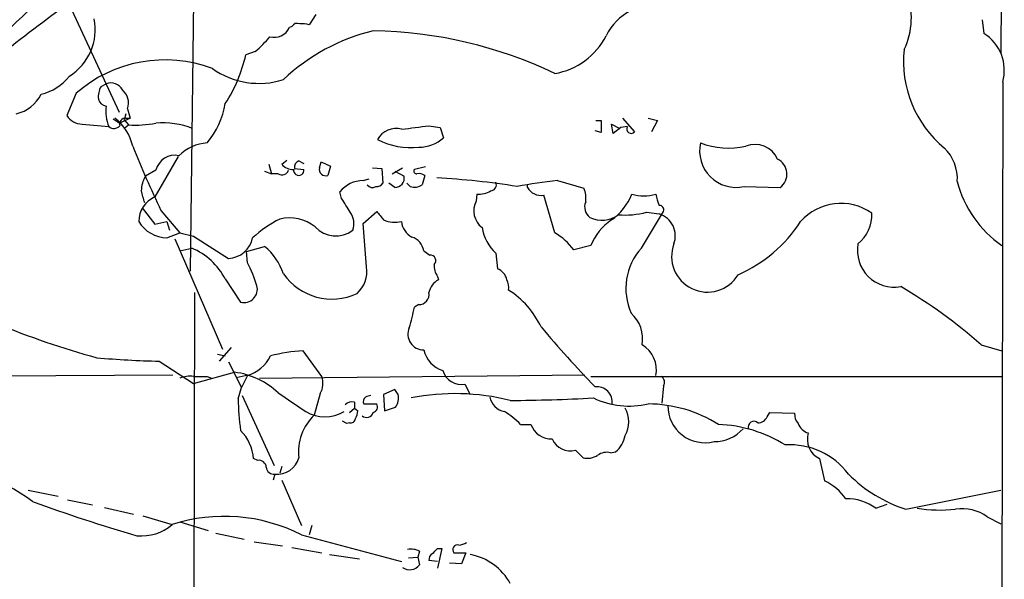
# Model space of a CAD drawing. Extents: x 6 to 158965, y -217786 to 212441.
# Drawn here: x 720 to 817, y 211852 to 211908 of the extents above; entities that cross this region are included whole.
import ezdxf

# ---------------------------------------------------------------- set-up
doc = ezdxf.new("R2010")
doc.units = 0
doc.header["$MEASUREMENT"] = 0
doc.layers.add('MAIN', color=5, linetype='CONTINUOUS')

msp = doc.modelspace()

# ---------------------------------------------------------------- linework, layer by layer
at = {"layer": 'MAIN'}
for p, q in [((816.7793, 211977.4007), (816.6947, 211904.5027)), ((736.854, 211909.752), (736.5153, 211882.9127)), ((724.8313, 211908.736), (729.488, 211898.6607)), ((748.9613, 211908.3127), (748.284, 211907.2967)), ((746.5907, 211907.1274), (746.3367, 211907.0427)), ((814.832, 211907.8047), (815.0013, 211906.45)), ((742.95, 211904.672), (742.0187, 211904.3334)), ((727.71, 211901.2007), (728.218, 211901.4547)), ((816.864, 211901.624), (816.6947, 211794.7747)), ((725.2547, 211900.5234), (724.3233, 211898.322)), ((730.1653, 211898.4914), (729.996, 211897.8987)), ((730.3347, 211898.9994), (730.5887, 211898.068)), ((725.8473, 211897.4754), (728.472, 211897.2214)), ((728.8953, 211897.9834), (729.5727, 211897.56)), ((730.5887, 211898.068), (729.5727, 211897.56)), ((729.996, 211897.8987), (730.4193, 211897.3907)), ((730.0807, 211897.1367), (730.4193, 211897.3907)), ((730.1653, 211898.068), (730.5887, 211898.068)), ((760.1373, 211897.306), (761.238, 211897.1367)), ((776.6473, 211897.814), (777.1553, 211897.814)), ((777.1553, 211897.814), (777.1553, 211896.6287)), ((778.3407, 211896.544), (778.1713, 211897.4754)), ((778.1713, 211897.4754), (779.018, 211897.052)), ((779.78, 211897.2214), (779.1027, 211897.1367)), ((779.272, 211898.068), (780.4573, 211896.7134)), ((781.812, 211898.068), (782.7433, 211897.814)), ((782.7433, 211897.814), (782.1507, 211896.7134)), ((761.238, 211897.1367), (761.5767, 211896.1207)), ((777.1553, 211896.6287), (776.5627, 211896.798)), ((779.1027, 211897.1367), (778.3407, 211896.544)), ((735.33, 211894.258), (733.044, 211890.2787)), ((744.3047, 211893.496), (744.5587, 211892.5647)), ((745.5747, 211893.496), (746.0827, 211893.9194)), ((747.268, 211893.8347), (747.776, 211893.5807)), ((749.3, 211893.1574), (749.4693, 211893.75)), ((749.4693, 211893.75), (750.4007, 211893.3267)), ((750.4007, 211893.3267), (750.1467, 211892.3954)), ((733.1287, 211892.9034), (732.1127, 211892.3107)), ((743.8813, 211892.8187), (744.5587, 211892.5647)), ((745.236, 211892.5647), (744.5587, 211892.5647)), ((746.8447, 211893.0727), (747.776, 211892.988)), ((754.5493, 211893.1574), (755.4807, 211893.0727)), ((755.4807, 211893.0727), (755.5653, 211891.6334)), ((756.4967, 211892.5647), (757.5127, 211893.1574)), ((756.7507, 211892.8187), (757.682, 211892.3107)), ((759.7987, 211893.242), (758.698, 211892.988)), ((759.714, 211892.3954), (759.46, 211891.464)), ((753.618, 211891.8874), (754.2107, 211892.0567)), ((756.7507, 211891.21), (756.158, 211891.6334)), ((758.2747, 211891.2947), (757.936, 211891.6334)), ((769.874, 211891.21), (769.874, 211891.464)), ((772.8373, 211891.8874), (775.462, 211891.1254)), ((751.5013, 211890.1094), (751.332, 211890.7867)), ((764.8787, 211890.5327), (764.794, 211889.8554)), ((772.5833, 211886.7227), (771.4827, 211890.448)), ((791.2947, 211891.2947), (794.8507, 211891.21)), ((731.774, 211889.178), (733.044, 211887.5694)), ((733.6367, 211888.924), (735.4993, 211886.7227)), ((753.618, 211887.654), (754.9727, 211888.8394)), ((781.1347, 211885.1987), (783.336, 211888.8394)), ((781.6427, 211888.7547), (782.9127, 211888.5854)), ((733.044, 211887.5694), (734.2293, 211887.8234)), ((734.2293, 211887.8234), (734.4833, 211886.9767)), ((753.9567, 211883.336), (753.618, 211887.654)), ((734.2293, 211886.2147), (735.4993, 211886.7227)), ((735.4993, 211886.7227), (736.854, 211886.384)), ((734.9913, 211886.13), (739.7327, 211875.208)), ((736.854, 211886.384), (740.3253, 211884.1827)), ((735.4993, 211884.9447), (736.6847, 211885.1987)), ((742.1033, 211884.86), (743.8813, 211885.368)), ((742.188, 211883.7594), (742.1033, 211884.86)), ((759.6293, 211884.9447), (760.222, 211884.5214)), ((766.7413, 211884.6907), (766.9107, 211883.1667)), ((776.1393, 211885.4527), (774.446, 211885.0294)), ((739.9867, 211882.1507), (741.5107, 211879.8647)), ((760.984, 211882.4047), (761.0687, 211882.066)), ((736.9387, 211880.796), (736.854, 211821.5294)), ((759.1213, 211879.6107), (758.698, 211879.3567)), ((740.5793, 211875.3774), (739.394, 211874.0227)), ((749.554, 211872.4987), (747.6913, 211875.0387)), ((814.7473, 211875.6314), (816.7793, 211875.0387)), ((733.4673, 211874.0227), (736.854, 211871.8214)), ((739.2247, 211874.7), (739.9867, 211874.5307)), ((740.3253, 211873.938), (741.5953, 211871.398)), ((736.854, 211871.8214), (740.918, 211872.922)), ((652.6107, 211872.2447), (734.822, 211872.668)), ((738.2087, 211872.4987), (738.632, 211872.3294)), ((741.0873, 211872.414), (742.2727, 211872.668)), ((742.188, 211872.5834), (741.5953, 211871.398)), ((743.3733, 211872.3294), (775.5467, 211872.668)), ((776.1393, 211872.4987), (816.864, 211872.4987)), ((741.2567, 211870.2974), (741.5953, 211871.398)), ((756.7507, 211871.2287), (755.65, 211870.7207)), ((757.0893, 211870.7207), (756.7507, 211871.2287)), ((763.6933, 211871.7367), (764.2013, 211870.7207)), ((783.336, 211871.5674), (783.1667, 211869.874)), ((741.68, 211870.636), (744.8127, 211863.6934)), ((749.3847, 211870.8054), (748.792, 211868.6887)), ((752.7713, 211869.9587), (752.7713, 211869.366)), ((755.65, 211870.7207), (755.7347, 211869.112)), ((752.2633, 211868.9427), (752.7713, 211869.366)), ((752.7713, 211869.366), (753.11, 211869.112)), ((753.7027, 211869.7894), (754.9727, 211869.7894)), ((755.7347, 211869.112), (756.8353, 211869.4507)), ((752.0093, 211867.842), (751.586, 211868.096)), ((793.5807, 211868.5194), (793.8347, 211868.9427)), ((793.8347, 211868.9427), (796.29, 211868.858)), ((752.2633, 211867.9267), (752.0093, 211867.842)), ((769.1967, 211867.7574), (770.2127, 211867.7574)), ((774.6153, 211865.2174), (775.3773, 211864.4554)), ((743.204, 211864.2014), (742.7807, 211864.3707)), ((778.0867, 211864.9634), (778.5947, 211865.048)), ((798.7453, 211864.3707), (799.2533, 211862.1694)), ((745.5747, 211863.6087), (745.4053, 211862.9314)), ((744.8973, 211862.8467), (744.728, 211862.254)), ((745.5747, 211862.254), (747.522, 211857.7667)), ((720.5133, 211861.238), (723.4767, 211860.6454)), ((807.2967, 211859.3754), (816.6947, 211861.238)), ((724.408, 211860.3067), (726.8633, 211859.7987)), ((728.0487, 211859.5447), (730.9273, 211858.8674)), ((804.3333, 211859.46), (805.434, 211859.8834)), ((731.8587, 211858.698), (734.7373, 211857.8514)), ((815.34, 211858.6134), (816.6947, 211857.936)), ((735.4993, 211858.1054), (738.2933, 211857.2587)), ((748.538, 211857.7667), (748.284, 211856.8354)), ((739.0553, 211857.0047), (741.8493, 211856.412)), ((747.522, 211856.8354), (757.428, 211854.2107)), ((742.8653, 211856.158), (745.6593, 211855.7347)), ((746.5907, 211855.5654), (749.554, 211855.0574)), ((760.984, 211855.4807), (761.4073, 211855.4807)), ((761.4073, 211855.4807), (760.984, 211853.5334)), ((750.316, 211854.888), (753.2793, 211854.4647)), ((758.1053, 211854.5494), (759.0367, 211854.634)), ((759.206, 211855.2267), (759.0367, 211854.634)), ((759.0367, 211854.634), (759.206, 211853.872)), ((762.5927, 211855.0574), (763.778, 211855.0574)), ((763.778, 211855.0574), (763.3547, 211853.9567)), ((760.984, 211854.2107), (760.1373, 211854.2954)), ((763.3547, 211853.9567), (762.1693, 211854.0414))]:
    msp.add_line(p, q, dxfattribs=at)
for centre, radius, start, end in [((760.7382, 211865.178), 59.2437, 109.284944, 135.152432), ((827.5766, 211756.0106), 187.9529, 119.3041, 128.850308), ((890.3263, 211684.5864), 279.3881, 125.679929, 129.3583), ((800.3633, 211908.0241), 7.4754, 334.801365, 20.145898), ((782.2206, 211904.1716), 4.9867, 75.070877, 156.04871), ((721.7171, 211906.8225), 5.4216, 301.840265, 11.349104), ((744.823, 211907.7063), 1.6528, 254.787447, 336.327548), ((747.0987, 211906.8733), 0.5681, 63.43946, 153.425927), ((747.6063, 211905.0076), 2.3873, 73.508337, 96.097947), ((737.5721, 211911.4888), 8.6828, 308.270564, 321.733662), ((759.2554, 211887.5897), 19.665, 103.591969, 133.399209), ((753.9542, 211863.6523), 43.0571, 64.363471, 89.095357), ((771.3106, 211909.5325), 7.1756, 280.216359, 332.291107), ((812.709, 211902.7927), 4.3163, 344.290004, 57.92159), ((728.1317, 211907.3398), 14.2087, 326.547928, 347.784533), ((818.085, 211903.6383), 11.0235, 173.73431, 230.725623), ((734.035, 211890.515), 13.314, 69.412475, 131.260253), ((720.7442, 211905.1559), 4.8303, 282.422664, 322.519208), ((743.3271, 211909.4302), 7.9295, 234.449471, 287.746021), ((729.4889, 211900.1845), 2.0487, 150.26275, 187.116344), ((728.6837, 211900.2392), 1.3017, 28.585166, 110.963561), ((718.4942, 211902.0643), 3.6689, 283.135898, 333.699643), ((728.6839, 211899.5497), 1.7402, 341.56401, 48.949431), ((728.3692, 211900.1908), 0.9495, 195.898151, 260.837269), ((732.4112, 211898.7457), 4.2238, 173.096404, 201.154282), ((731.8403, 211900.8732), 8.2601, 320.442215, 350.482485), ((725.826, 211899.232), 1.7568, 211.198118, 270.694717), ((728.9762, 211897.864), 0.8168, 231.881384, 316.909979), ((726.1255, 211894.2349), 4.8303, 12.422664, 52.519208), ((730.1461, 211897.4715), 0.5968, 88.156414, 196.099686), ((731.0969, 211908.3115), 10.9418, 266.449535, 280.701456), ((733.8065, 211889.1181), 8.4691, 69.522582, 94.59043), ((674.1365, 212574.4308), 682.5644, 277.0091193, 277.2383126), ((780.1187, 211896.9674), 0.4196, 143.138296, 323.119177), ((756.8777, 211894.9776), 2.0645, 74.54066, 151.856008), ((830.9102, 211935.514), 107.8553, 201.906468, 205.592501), ((738.484, 211891.2986), 4.3229, 93.651322, 135.236177), ((758.3169, 211902.1174), 6.9745, 242.137237, 276.622874), ((759.1355, 211898.8545), 3.6651, 269.778015, 311.763881), ((790.5184, 211894.8364), 3.6258, 167.636937, 282.363063), ((789.8004, 211903.1276), 8.0279, 249.406448, 281.959969), ((792.3895, 211893.0581), 2.4013, 23.197651, 112.668501), ((735.0052, 211892.458), 1.9287, 77.741537, 166.647549), ((808.1425, 211892.0694), 4.2426, 356.395866, 45.67898), ((746.6572, 211894.385), 1.4008, 219.394452, 274.208596), ((747.4555, 211893.232), 0.6312, 107.280921, 194.617437), ((793.9076, 211892.5328), 1.6246, 305.48725, 64.90193), ((745.617, 211893.1149), 0.6693, 235.298349, 341.578587), ((747.268, 211892.9034), 0.515, 170.544994, 9.455006), ((749.935, 211893.0116), 0.6516, 167.068661, 288.960532), ((758.8955, 211892.8186), 0.2602, 139.379598, 282.545532), ((759.1213, 211891.5272), 1.0512, 55.679553, 99.267881), ((734.2791, 211890.8915), 2.5899, 146.771352, 180.444676), ((753.6417, 211888.914), 2.9735, 90.456676, 140.964932), ((754.5578, 211891.8451), 0.6419, 216.421795, 300.960695), ((754.9726, 211891.972), 0.6826, 262.88019, 330.261365), ((756.7692, 211892.1387), 0.9289, 268.858801, 10.671188), ((758.698, 211892.5652), 1.3391, 251.573169, 304.682165), ((757.2861, 211820.351), 71.8813, 80.735851, 87.118743), ((766.2052, 211891.464), 0.5932, 272.714827, 25.351229), ((777.0449, 211849.9839), 42.1142, 95.733945, 101.209531), ((823.0783, 211894.5211), 11.0415, 194.252715, 235.215775), ((435.5153, 211805.6056), 308.2033, 15.83144, 16.060628), ((764.9971, 211892.9375), 2.4077, 267.181326, 300.893153), ((771.2118, 211891.9553), 1.5315, 209.122559, 280.18873), ((773.1755, 211890.1517), 2.4852, 351.18127, 23.066602), ((774.9419, 211892.659), 5.6748, 304.685894, 337.994791), ((781.3887, 211894.791), 4.4202, 254.44418, 285.554571), ((786.0467, 211890.9988), 3.5038, 187.644459, 206.562126), ((734.1294, 211887.8129), 2.6941, 113.758215, 179.776696), ((413.2429, 211677.7528), 399.3921, 31.891178, 32.120356), ((766.6856, 211888.9033), 2.1177, 153.282493, 232.167966), ((776.7766, 211889.2681), 1.2507, 156.306357, 234.748285), ((782.8939, 211888.9711), 0.4613, 343.411395, 87.664214), ((800.8665, 211884.3446), 5.2889, 54.868465, 138.871348), ((750.8526, 211887.6339), 1.8688, 339.410224, 36.851502), ((966.9892, 212057.7433), 271.0711, 218.542738, 218.771917), ((777.2425, 211890.6746), 2.7029, 243.930762, 306.45908), ((779.4836, 211897.0112), 8.5341, 265.733526, 284.654853), ((782.2197, 211886.4176), 2.2759, 339.538538, 72.272017), ((800.3516, 211888.4265), 3.5667, 308.159302, 3.914626), ((734.3259, 211889.6132), 3.3998, 211.764939, 268.371846), ((750.5196, 211877.7369), 11.5361, 116.316504, 132.701866), ((746.3789, 211884.2245), 3.974, 51.057832, 104.18136), ((756.819, 211890.8485), 3.0858, 247.738634, 281.382397), ((759.32, 211887.9841), 1.8988, 184.854855, 242.526746), ((781.4007, 211883.3264), 5.6748, 124.685894, 157.994791), ((785.019, 211895.5286), 14.1463, 293.686383, 326.997204), ((750.921, 211889.1437), 2.7426, 221.807551, 307.801692), ((769.9428, 211888.0293), 4.6256, 189.941894, 226.200915), ((769.0985, 211881.0181), 6.6848, 36.874526, 58.580267), ((740.2012, 211886.7264), 2.5467, 272.793086, 348.409011), ((757.851, 211884.5847), 1.8143, 11.444323, 70.922921), ((787.6643, 211884.384), 3.5361, 159.506347, 329.211589), ((806.1439, 211884.9773), 3.6461, 169.815328, 280.186219), ((734.1522, 211879.1426), 6.5643, 27.274327, 67.306615), ((740.1846, 211880.8315), 5.852, 18.194069, 50.824121), ((785.6072, 211881.195), 6.0028, 138.165678, 203.889804), ((729.9051, 211877.4227), 13.8211, 17.042473, 27.289032), ((760.2693, 211883.981), 0.5425, 313.879626, 95.002223), ((762.4936, 211883.4771), 1.8517, 176.504536, 215.389486), ((750.5412, 211886.0095), 5.8516, 214.933944, 295.120293), ((751.0592, 211882.8867), 2.9321, 312.108201, 8.814354), ((766.3444, 211881.7432), 1.532, 12.163716, 68.306236), ((749.3314, 211954.8913), 83.4927, 240.24768, 254.690593), ((761.9382, 211880.4517), 1.8336, 118.307951, 169.176673), ((766.4031, 211881.3041), 1.6282, 351.021336, 27.901296), ((741.8532, 211881.1308), 1.3116, 254.862886, 15.141331), ((759.1203, 211880.6397), 1.0289, 270.055681, 8.737272), ((763.1687, 211873.5283), 8.9458, 25.712027, 57.225868), ((780.9388, 211837.2757), 51.129, 48.605546, 59.630005), ((732.6476, 211884.7898), 26.6109, 343.708309, 348.219205), ((777.8515, 211876.2078), 3.4168, 350.28791, 48.428849), ((759.616, 211876.6859), 1.5625, 155.869227, 270.48769), ((856.0997, 211948.4292), 110.6657, 219.922493, 224.051586), ((748.5494, 211859.1619), 15.9, 93.093679, 104.85152), ((762.379, 211875.7742), 2.8257, 193.315756, 251.704837), ((779.7292, 211873.1441), 2.8995, 348.850119, 59.074877), ((734.8069, 211955.0285), 81.0169, 264.673988, 269.052581), ((740.9788, 211876.3184), 3.9258, 287.939273, 332.911488), ((739.8584, 211865.0666), 7.9265, 47.27917, 82.317849), ((763.3499, 211873.6445), 1.9385, 196.578358, 280.203857), ((736.473, 211870.0429), 2.4852, 81.18127, 113.066602), ((737.5314, 212211.1984), 338.7004, 269.885409, 270.114575), ((747.5336, 211871.8456), 2.1233, 330.666794, 17.913573), ((782.7914, 211871.9192), 0.6483, 327.138401, 63.367756), ((776.7178, 211869.9445), 1.546, 354.242205, 95.757795), ((768.3191, 211870.915), 27.0694, 181.307339, 187.963582), ((1212.2446, 212547.2894), 821.9569, 235.3775131, 235.606694), ((752.5173, 211869.0557), 0.938, 74.289525, 136.222366), ((754.1261, 211870.0434), 0.4937, 120.975698, 210.959776), ((796.4535, 211743.544), 133.8752, 108.317001, 108.54617), ((755.3394, 211870.4103), 1.7772, 327.320367, 10.058591), ((762.7007, 211848.2423), 22.5613, 75.94263, 101.094427), ((767.986, 211870.8647), 1.8799, 192.22269, 257.77731), ((766.9554, 212042.6419), 172.5183, 270.406943, 273.136027), ((779.9493, 211877.8275), 8.2511, 244.470676, 283.047081), ((749.8503, 211872.2583), 3.7507, 239.475591, 300.524409), ((751.5854, 211869.1969), 1.527, 326.315136, 356.812677), ((754.4858, 211869.4931), 0.57, 285.069981, 31.322346), ((762.934, 211861.4783), 8.8684, 45.074921, 58.346279), ((777.2611, 211868.0114), 2.6391, 329.115177, 30.88296), ((781.7006, 211856.5324), 13.2575, 57.853611, 89.518549), ((787.4114, 211869.5985), 3.6522, 179.662702, 284.588336), ((752.3139, 211865.0298), 5.0785, 133.907006, 186.494309), ((752.3951, 211868.3688), 0.4613, 253.399492, 357.664214), ((753.9673, 211869.1516), 0.6987, 231.60144, 342.602435), ((792.2683, 211867.4973), 0.574, 48.41785, 196.52811), ((792.6981, 211868.8782), 0.9528, 267.064019, 337.876971), ((797.6651, 211868.752), 1.3792, 175.592055, 221.284406), ((738.4666, 211864.0954), 4.3229, 3.651322, 45.236177), ((772.2697, 211868.5063), 2.1891, 200.005244, 271.560108), ((788.3685, 211869.8773), 3.8135, 269.441079, 318.169694), ((788.2611, 211854.4057), 13.3608, 57.91175, 87.882792), ((798.1197, 211868.4487), 1.6097, 202.141807, 252.837081), ((774.1051, 211867.082), 1.9332, 203.278759, 285.302949), ((776.9869, 211867.0527), 2.5698, 308.730145, 351.135518), ((799.693, 211866.2898), 2.1403, 163.1364, 243.718678), ((795.8249, 211858.4828), 7.2576, 36.961948, 93.682999), ((743.3168, 211863.4745), 0.7356, 3.858635, 98.820778), ((745.141, 211865.0388), 2.2056, 263.656366, 344.661947), ((775.8008, 211866.2607), 1.8543, 256.797873, 303.219591), ((777.7481, 211863.3544), 1.6442, 78.116008, 124.503857), ((708.9249, 211843.7138), 20.3474, 53.819219, 86.929789), ((744.7843, 211863.5733), 0.7353, 183.844658, 278.839761), ((796.9362, 211857.262), 5.4269, 35.21465, 64.724983), ((811.4302, 211872.501), 13.7611, 224.552784, 252.519798), ((801.5399, 211855.7524), 4.6421, 53.004702, 92.097479), ((771.6176, 211997.2668), 146.1952, 249.716469, 253.977676), ((810.6204, 211873.7441), 14.4561, 261.153764, 276.302288), ((812.8462, 211855.1817), 4.2421, 53.994274, 98.662266), ((739.9015, 211841.8897), 16.7763, 62.983916, 107.928312), ((731.7264, 211861.3228), 4.5952, 264.24983, 310.936557), ((758.3172, 211853.2382), 2.1781, 65.916786, 97.82393), ((633.73, 211982.2267), 179.6055, 314.885409, 315.114591), ((762.9738, 211855.3537), 0.4827, 74.757374, 217.864574), ((763.0167, 211857.3415), 1.5244, 273.158773, 303.708832), ((760.8146, 211854.38), 0.6826, 119.738635, 187.119811), ((763.2016, 211849.3161), 5.6609, 28.409889, 79.828321), ((758.2323, 211854.5917), 1.2108, 233.53424, 323.530435)]:
    msp.add_arc(centre, radius, start, end, dxfattribs=at)

doc.saveas('drawing.dxf')
